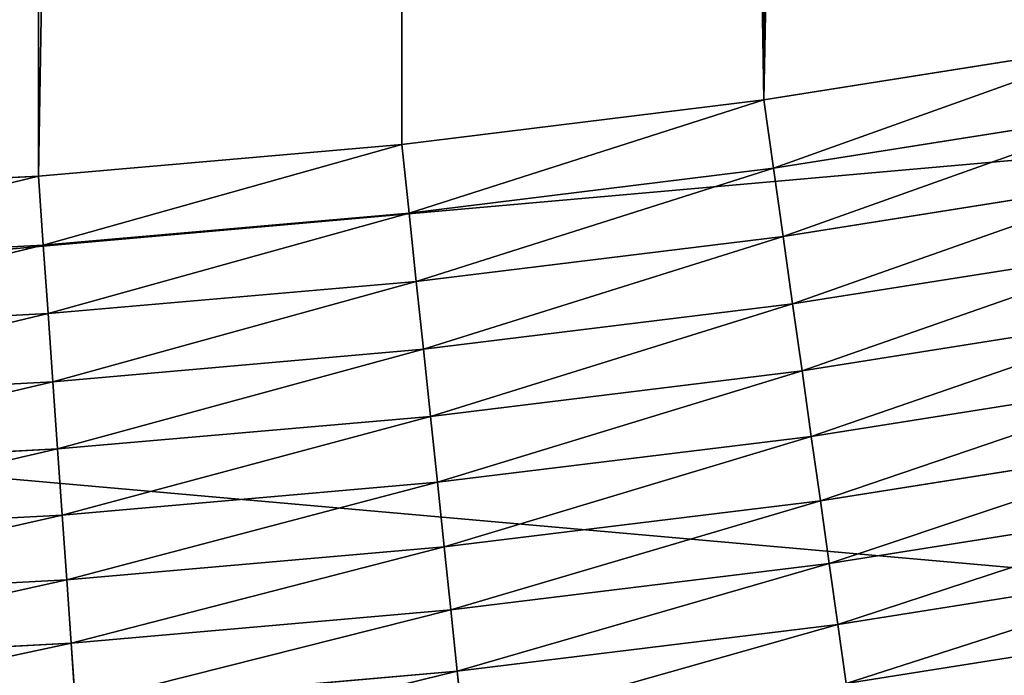
# Model space of a CAD drawing. Units: millimetres. Extents: x 0 to 69, y -54 to 54.
# Drawn here: x 49 to 51, y -20 to -19 of the extents above; entities that cross this region are included whole.
import ezdxf

# ---------------------------------------------------------------- set-up
doc = ezdxf.new("R2010")
doc.units = ezdxf.units.MM
doc.layers.get('0').update_dxf_attribs({"true_color": 0x000000})

# ---------------------------------------------------------------- blocks, each defined once
blk = doc.blocks.new('Group_13')
for p, q in [((236.443, 21.849, 340), (242.993, 22.887, 340)), ((236.443, 21.849), (242.993, 22.887)), ((229.86, 21.041, 340), (236.443, 21.849, 340)), ((229.86, 21.041), (236.443, 21.849)), ((236.618, 20.605, 339.961), (236.443, 21.849, 340)), ((236.443, 21.849), (236.618, 20.605, 0.039)), ((236.618, 20.605, 339.961), (243.211, 21.65, 339.961)), ((236.618, 20.605, 0.039), (243.211, 21.65, 0.039)), ((223.254, 20.463, 340), (229.86, 21.041, 340)), ((223.254, 20.463), (229.86, 21.041)), ((229.992, 19.792, 339.961), (229.86, 21.041, 340)), ((229.86, 21.041), (229.992, 19.792, 0.039)), ((229.992, 19.792, 339.961), (236.618, 20.605, 339.961)), ((229.992, 19.792, 0.039), (236.618, 20.605, 0.039)), ((236.792, 19.367, 339.842), (236.618, 20.605, 339.961)), ((236.618, 20.605, 0.039), (236.792, 19.367, 0.158)), ((216.631, 20.116, 340), (223.254, 20.463, 340)), ((216.631, 20.116), (223.254, 20.463)), ((223.341, 19.21, 339.961), (223.254, 20.463, 340)), ((223.254, 20.463), (223.341, 19.21, 0.039)), ((236.792, 19.367, 339.842), (243.428, 20.418, 339.842)), ((236.792, 19.367, 0.158), (243.428, 20.418, 0.158)), ((223.341, 19.21, 339.961), (229.992, 19.792, 339.961)), ((223.341, 19.21, 0.039), (229.992, 19.792, 0.039)), ((230.122, 18.548, 339.842), (229.992, 19.792, 339.961)), ((229.992, 19.792, 0.039), (230.122, 18.548, 0.158)), ((230.122, 18.548, 339.842), (236.792, 19.367, 339.842)), ((230.122, 18.548, 0.158), (236.792, 19.367, 0.158)), ((236.964, 18.138, 339.646), (236.792, 19.367, 339.842)), ((236.792, 19.367, 0.158), (236.964, 18.138, 0.354)), ((216.675, 18.861, 339.961), (223.341, 19.21, 339.961)), ((216.675, 18.861, 0.039), (223.341, 19.21, 0.039)), ((223.429, 17.962, 339.842), (223.341, 19.21, 339.961)), ((223.341, 19.21, 0.039), (223.429, 17.962, 0.158)), ((236.964, 18.138, 339.646), (243.644, 19.196, 339.646)), ((236.964, 18.138, 0.354), (243.644, 19.196, 0.354)), ((223.429, 17.962, 339.842), (230.122, 18.548, 339.842)), ((223.429, 17.962, 0.158), (230.122, 18.548, 0.158)), ((230.252, 17.314, 339.646), (230.122, 18.548, 339.842)), ((230.122, 18.548, 0.158), (230.252, 17.314, 0.354)), ((230.252, 17.314, 339.646), (236.964, 18.138, 339.646)), ((230.252, 17.314, 0.354), (236.964, 18.138, 0.354)), ((237.135, 16.924, 339.372), (236.964, 18.138, 339.646)), ((236.964, 18.138, 0.354), (237.135, 16.924, 0.628)), ((216.718, 17.611, 339.842), (223.429, 17.962, 339.842)), ((216.718, 17.611, 0.158), (223.429, 17.962, 0.158)), ((223.515, 16.724, 339.646), (223.429, 17.962, 339.842)), ((223.429, 17.962, 0.158), (223.515, 16.724, 0.354)), ((237.135, 16.924, 339.372), (243.857, 17.988, 339.372)), ((237.135, 16.924, 0.628), (243.857, 17.988, 0.628)), ((223.515, 16.724, 339.646), (230.252, 17.314, 339.646)), ((223.515, 16.724, 0.354), (230.252, 17.314, 0.354)), ((230.38, 16.094, 339.372), (230.252, 17.314, 339.646)), ((230.252, 17.314, 0.354), (230.38, 16.094, 0.628)), ((230.38, 16.094, 339.372), (237.135, 16.924, 339.372)), ((230.38, 16.094, 0.628), (237.135, 16.924, 0.628)), ((237.303, 15.729, 339.021), (237.135, 16.924, 339.372)), ((237.135, 16.924, 0.628), (237.303, 15.729, 0.979)), ((216.762, 16.37, 339.646), (223.515, 16.724, 339.646)), ((216.762, 16.37, 0.354), (223.515, 16.724, 0.354)), ((223.601, 15.501, 339.372), (223.515, 16.724, 339.646)), ((223.515, 16.724, 0.354), (223.601, 15.501, 0.628)), ((237.303, 15.729, 339.021), (244.066, 16.8, 339.021)), ((237.303, 15.729, 0.979), (244.066, 16.8, 0.979)), ((223.601, 15.501, 339.372), (230.38, 16.094, 339.372)), ((223.601, 15.501, 0.628), (230.38, 16.094, 0.628)), ((230.506, 14.894, 339.021), (230.38, 16.094, 339.372)), ((230.38, 16.094, 0.628), (230.506, 14.894, 0.979)), ((230.506, 14.894, 339.021), (237.303, 15.729, 339.021)), ((230.506, 14.894, 0.979), (237.303, 15.729, 0.979)), ((237.468, 14.558, 338.596), (237.303, 15.729, 339.021)), ((237.303, 15.729, 0.979), (237.468, 14.558, 1.404)), ((237.468, 14.558, 338.596), (244.272, 15.636, 338.596)), ((237.468, 14.558, 1.404), (244.272, 15.636, 1.404)), ((216.804, 15.145, 339.372), (223.601, 15.501, 339.372)), ((216.804, 15.145, 0.628), (223.601, 15.501, 0.628)), ((223.685, 14.298, 339.021), (223.601, 15.501, 339.372)), ((223.601, 15.501, 0.628), (223.685, 14.298, 0.979)), ((223.685, 14.298, 339.021), (230.506, 14.894, 339.021)), ((223.685, 14.298, 0.979), (230.506, 14.894, 0.979)), ((230.63, 13.719, 338.596), (230.506, 14.894, 339.021)), ((230.506, 14.894, 0.979), (230.63, 13.719, 1.404)), ((230.63, 13.719, 338.596), (237.468, 14.558, 338.596)), ((230.63, 13.719, 1.404), (237.468, 14.558, 1.404)), ((237.628, 13.416, 338.097), (237.468, 14.558, 338.596)), ((237.468, 14.558, 1.404), (237.628, 13.416, 1.903)), ((237.628, 13.416, 338.097), (244.472, 14.5, 338.097)), ((237.628, 13.416, 1.903), (244.472, 14.5, 1.903)), ((216.847, 13.939, 339.021), (223.685, 14.298, 339.021)), ((216.847, 13.939, 0.979), (223.685, 14.298, 0.979)), ((223.767, 13.118, 338.596), (223.685, 14.298, 339.021)), ((223.685, 14.298, 0.979), (223.767, 13.118, 1.404)), ((223.767, 13.118, 338.596), (230.63, 13.719, 338.596)), ((223.767, 13.118, 1.404), (230.63, 13.719, 1.404)), ((230.751, 12.572, 338.097), (230.63, 13.719, 338.596)), ((230.63, 13.719, 1.404), (230.751, 12.572, 1.903)), ((230.751, 12.572, 338.097), (237.628, 13.416, 338.097)), ((230.751, 12.572, 1.903), (237.628, 13.416, 1.903)), ((237.784, 12.308, 337.526), (237.628, 13.416, 338.097)), ((237.628, 13.416, 1.903), (237.784, 12.308, 2.474)), ((237.784, 12.308, 337.526), (244.666, 13.398, 337.526)), ((237.784, 12.308, 2.474), (244.666, 13.398, 2.474)), ((216.888, 12.758, 338.596), (223.767, 13.118, 338.596)), ((216.888, 12.758, 1.404), (223.767, 13.118, 1.404)), ((223.848, 11.968, 338.097), (223.767, 13.118, 338.596)), ((223.767, 13.118, 1.404), (223.848, 11.968, 1.903)), ((223.848, 11.968, 338.097), (230.751, 12.572, 338.097)), ((223.848, 11.968, 1.903), (230.751, 12.572, 1.903)), ((230.868, 11.459, 337.526), (230.751, 12.572, 338.097)), ((230.751, 12.572, 1.903), (230.868, 11.459, 2.474)), ((230.868, 11.459, 337.526), (237.784, 12.308, 337.526)), ((230.868, 11.459, 2.474), (237.784, 12.308, 2.474)), ((237.934, 11.237, 336.887), (237.784, 12.308, 337.526)), ((237.784, 12.308, 2.474), (237.934, 11.237, 3.113)), ((237.934, 11.237, 336.887), (244.854, 12.333, 336.887)), ((237.934, 11.237, 3.113), (244.854, 12.333, 3.113)), ((216.928, 11.605, 338.097), (223.848, 11.968, 338.097)), ((216.928, 11.605, 1.903), (223.848, 11.968, 1.903)), ((223.926, 10.851, 337.526), (223.848, 11.968, 338.097)), ((223.848, 11.968, 1.903), (223.926, 10.851, 2.474)), ((223.926, 10.851, 337.526), (230.868, 11.459, 337.526)), ((223.926, 10.851, 2.474), (230.868, 11.459, 2.474)), ((230.981, 10.383, 336.887), (230.868, 11.459, 337.526)), ((230.868, 11.459, 2.474), (230.981, 10.383, 3.113))]:
    blk.add_line(p, q)
mesh = blk.add_polyface()
corners = [(20.116, 203.369, 340), (20.116, 216.631, 340), (20, 210, 340), (20.463, 196.746, 340), (20.463, 223.254, 340), (21.041, 190.14, 340), (21.041, 229.86, 340), (21.849, 183.557, 340), (21.849, 236.443, 340), (22.887, 177.007, 340), (22.887, 242.993, 340), (24.152, 170.497, 340), (24.152, 249.503, 340), (25.644, 164.035, 340), (25.644, 255.965, 340), (27.36, 157.629, 340), (27.36, 262.371, 340), (29.299, 151.287, 340), (29.299, 268.713, 340), (31.458, 145.016, 340), (31.458, 274.984, 340), (33.835, 138.825, 340), (33.835, 281.175, 340), (36.426, 132.72, 340), (36.426, 287.28, 340), (39.229, 126.709, 340), (39.229, 293.291, 340), (42.24, 120.8, 340), (42.24, 299.2, 340), (45.455, 115, 340), (45.455, 305, 340), (48.871, 310.685, 340), (48.871, 109.315, 340), (52.483, 316.247, 340), (52.483, 103.753, 340), (56.287, 321.679, 340), (56.287, 98.321, 340), (60.278, 326.976, 340), (60.278, 93.024, 340), (64.452, 332.13, 340), (64.452, 87.87, 340), (68.802, 337.135, 340), (68.802, 82.865, 340), (73.325, 341.985, 340), (73.325, 78.015, 340), (78.015, 346.675, 340), (78.015, 73.325, 340), (82.865, 351.198, 340), (82.865, 68.802, 340), (87.87, 355.548, 340), (87.87, 64.452, 340), (93.024, 359.722, 340), (93.024, 60.278, 340), (98.321, 363.713, 340), (98.321, 56.287, 340), (103.753, 52.483, 340), (103.753, 367.517, 340), (109.315, 371.129, 340), (109.315, 48.871, 340), (115, 374.545, 340), (115, 45.455, 340), (120.8, 377.76, 340), (120.8, 42.24, 340), (126.709, 380.771, 340), (126.709, 39.229, 340), (132.72, 36.426, 340), (132.72, 383.574, 340), (138.825, 33.835, 340), (138.825, 386.165, 340), (145.016, 31.458, 340), (145.016, 388.542, 340), (151.287, 390.701, 340), (151.287, 29.299, 340), (157.629, 27.36, 340), (157.629, 392.64, 340), (164.035, 394.356, 340), (164.035, 25.644, 340), (170.497, 395.848, 340), (170.497, 24.152, 340), (177.007, 397.113, 340), (177.007, 22.887, 340), (183.557, 398.151, 340), (183.557, 21.849, 340), (190.14, 21.041, 340), (190.14, 398.959, 340), (196.746, 399.537, 340), (196.746, 20.463, 340), (203.369, 20.116, 340), (203.369, 399.884, 340), (210, 20, 340), (210, 400, 340), (216.631, 20.116, 340), (216.631, 399.884, 340), (223.254, 399.537, 340), (223.254, 20.463, 340), (229.86, 398.959, 340), (229.86, 21.041, 340), (236.443, 21.849, 340), (236.443, 398.151, 340), (242.993, 22.887, 340), (242.993, 397.113, 340), (249.503, 395.848, 340), (249.503, 24.152, 340), (255.965, 25.644, 340), (255.965, 394.356, 340), (262.371, 27.36, 340), (262.371, 392.64, 340), (268.713, 29.299, 340), (268.713, 390.701, 340), (274.984, 31.458, 340), (274.984, 388.542, 340), (281.175, 386.165, 340), (281.175, 33.835, 340), (287.28, 36.426, 340), (287.28, 383.574, 340), (293.291, 39.229, 340), (293.291, 380.771, 340), (299.2, 42.24, 340), (299.2, 377.76, 340), (305, 45.455, 340), (305, 374.545, 340), (310.685, 371.129, 340), (310.685, 48.871, 340), (316.247, 52.483, 340), (316.247, 367.517, 340), (321.679, 56.287, 340), (321.679, 363.713, 340), (326.976, 60.278, 340), (326.976, 359.722, 340), (332.13, 64.452, 340), (332.13, 355.548, 340), (337.135, 68.802, 340), (337.135, 351.198, 340), (341.985, 73.325, 340), (341.985, 346.675, 340), (346.675, 78.015, 340), (346.675, 341.985, 340), (351.198, 82.865, 340), (351.198, 337.135, 340), (355.548, 87.87, 340), (355.548, 332.13, 340), (359.722, 93.024, 340), (359.722, 326.976, 340), (363.713, 98.321, 340), (363.713, 321.679, 340), (367.517, 103.753, 340), (367.517, 316.247, 340), (371.129, 109.315, 340), (371.129, 310.685, 340), (374.545, 115, 340), (374.545, 305, 340), (377.76, 120.8, 340), (377.76, 299.2, 340), (380.771, 126.709, 340), (380.771, 293.291, 340), (383.574, 132.72, 340), (383.574, 287.28, 340), (386.165, 138.825, 340), (386.165, 281.175, 340), (388.542, 145.016, 340), (388.542, 274.984, 340), (390.701, 151.287, 340), (390.701, 268.713, 340), (392.64, 157.629, 340), (392.64, 262.371, 340), (394.356, 164.035, 340), (394.356, 255.965, 340), (395.848, 170.497, 340), (395.848, 249.503, 340), (397.113, 177.007, 340), (397.113, 242.993, 340), (398.151, 183.557, 340), (398.151, 236.443, 340), (398.959, 190.14, 340), (398.959, 229.86, 340), (399.537, 196.746, 340), (399.537, 223.254, 340), (399.884, 203.369, 340), (399.884, 216.631, 340), (400, 210, 340)]
mesh.append_faces([[corners[k] for k in face] for face in [(0, 1, 2), (178, 177, 179)]], dxfattribs={"vtx0": -1})
mesh.append_faces([[corners[k] for k in face] for face in [(1, 3, 4), (4, 5, 6), (6, 7, 8), (8, 9, 10), (10, 11, 12), (12, 13, 14), (14, 15, 16), (16, 17, 18), (18, 19, 20), (20, 21, 22), (22, 23, 24), (24, 25, 26), (26, 27, 28), (28, 29, 30), (30, 29, 31), (31, 32, 33), (33, 34, 35), (35, 36, 37), (37, 38, 39), (39, 40, 41), (41, 42, 43), (43, 44, 45), (45, 46, 47), (47, 48, 49), (49, 50, 51), (51, 52, 53), (53, 55, 56), (56, 55, 57), (57, 58, 59), (59, 60, 61), (61, 62, 63), (63, 65, 66), (66, 67, 68), (68, 69, 70), (70, 69, 71), (71, 73, 74), (74, 73, 75), (75, 76, 77), (77, 78, 79), (79, 80, 81), (81, 83, 84), (84, 83, 85), (85, 87, 88), (88, 89, 90), (90, 91, 92), (92, 91, 93), (93, 94, 95), (95, 97, 98), (98, 99, 100), (100, 99, 101), (101, 103, 104), (104, 105, 106), (106, 107, 108), (108, 109, 110), (110, 109, 111), (111, 113, 114), (114, 115, 116), (116, 117, 118), (118, 119, 120), (120, 119, 121), (121, 123, 124), (124, 125, 126), (126, 127, 128), (128, 129, 130), (130, 131, 132), (132, 133, 134), (134, 135, 136), (136, 137, 138), (138, 139, 140), (140, 141, 142), (142, 143, 144), (144, 145, 146), (146, 147, 148), (148, 149, 150), (150, 151, 152), (152, 153, 154), (154, 155, 156), (156, 157, 158), (158, 159, 160), (160, 161, 162), (162, 163, 164), (164, 165, 166), (166, 167, 168), (168, 169, 170), (170, 171, 172), (172, 173, 174), (174, 175, 176), (176, 177, 178)]], dxfattribs={"vtx0": -1, "vtx1": -1})
mesh.append_faces([[corners[k] for k in face] for face in [(1, 0, 3), (4, 3, 5), (6, 5, 7), (8, 7, 9), (10, 9, 11), (12, 11, 13), (14, 13, 15), (16, 15, 17), (18, 17, 19), (20, 19, 21), (22, 21, 23), (24, 23, 25), (26, 25, 27), (28, 27, 29), (31, 29, 32), (33, 32, 34), (35, 34, 36), (37, 36, 38), (39, 38, 40), (41, 40, 42), (43, 42, 44), (45, 44, 46), (47, 46, 48), (49, 48, 50), (51, 50, 52), (53, 52, 54), (53, 54, 55), (57, 55, 58), (59, 58, 60), (61, 60, 62), (63, 62, 64), (63, 64, 65), (66, 65, 67), (68, 67, 69), (71, 69, 72), (71, 72, 73), (75, 73, 76), (77, 76, 78), (79, 78, 80), (81, 80, 82), (81, 82, 83), (85, 83, 86), (85, 86, 87), (88, 87, 89), (90, 89, 91), (93, 91, 94), (95, 94, 96), (95, 96, 97), (98, 97, 99), (101, 99, 102), (101, 102, 103), (104, 103, 105), (106, 105, 107), (108, 107, 109), (111, 109, 112), (111, 112, 113), (114, 113, 115), (116, 115, 117), (118, 117, 119), (121, 119, 122), (121, 122, 123), (124, 123, 125), (126, 125, 127), (128, 127, 129), (130, 129, 131), (132, 131, 133), (134, 133, 135), (136, 135, 137), (138, 137, 139), (140, 139, 141), (142, 141, 143), (144, 143, 145), (146, 145, 147), (148, 147, 149), (150, 149, 151), (152, 151, 153), (154, 153, 155), (156, 155, 157), (158, 157, 159), (160, 159, 161), (162, 161, 163), (164, 163, 165), (166, 165, 167), (168, 167, 169), (170, 169, 171), (172, 171, 173), (174, 173, 175), (176, 175, 177)]], dxfattribs={"vtx0": -1, "vtx2": -1})
mesh = blk.add_polyface()
corners = [(20.116, 216.631), (20.116, 203.369), (20, 210), (20.463, 223.254), (20.463, 196.746), (21.041, 229.86), (21.041, 190.14), (21.849, 236.443), (21.849, 183.557), (22.887, 242.993), (22.887, 177.007), (24.152, 170.497), (24.152, 249.503), (25.644, 164.035), (25.644, 255.965), (27.36, 157.629), (27.36, 262.371), (29.299, 151.287), (29.299, 268.713), (31.458, 145.016), (31.458, 274.984), (33.835, 138.825), (33.835, 281.175), (36.426, 132.72), (36.426, 287.28), (39.229, 126.709), (39.229, 293.291), (42.24, 120.8), (42.24, 299.2), (45.455, 115), (45.455, 305), (48.871, 310.685), (48.871, 109.315), (52.483, 316.247), (52.483, 103.753), (56.287, 98.321), (56.287, 321.679), (60.278, 326.976), (60.278, 93.024), (64.452, 332.13), (64.452, 87.87), (68.802, 82.865), (68.802, 337.135), (73.325, 341.985), (73.325, 78.015), (78.015, 73.325), (78.015, 346.675), (82.865, 351.198), (82.865, 68.802), (87.87, 355.548), (87.87, 64.452), (93.024, 359.722), (93.024, 60.278), (98.321, 363.713), (98.321, 56.287), (103.753, 367.517), (103.753, 52.483), (109.315, 371.129), (109.315, 48.871), (115, 374.545), (115, 45.455), (120.8, 377.76), (120.8, 42.24), (126.709, 39.229), (126.709, 380.771), (132.72, 36.426), (132.72, 383.574), (138.825, 33.835), (138.825, 386.165), (145.016, 31.458), (145.016, 388.542), (151.287, 390.701), (151.287, 29.299), (157.629, 27.36), (157.629, 392.64), (164.035, 394.356), (164.035, 25.644), (170.497, 395.848), (170.497, 24.152), (177.007, 397.113), (177.007, 22.887), (183.557, 398.151), (183.557, 21.849), (190.14, 398.959), (190.14, 21.041), (196.746, 399.537), (196.746, 20.463), (203.369, 399.884), (203.369, 20.116), (210, 20), (210, 400), (216.631, 399.884), (216.631, 20.116), (223.254, 399.537), (223.254, 20.463), (229.86, 398.959), (229.86, 21.041), (236.443, 21.849), (236.443, 398.151), (242.993, 397.113), (242.993, 22.887), (249.503, 395.848), (249.503, 24.152), (255.965, 25.644), (255.965, 394.356), (262.371, 27.36), (262.371, 392.64), (268.713, 390.701), (268.713, 29.299), (274.984, 388.542), (274.984, 31.458), (281.175, 386.165), (281.175, 33.835), (287.28, 36.426), (287.28, 383.574), (293.291, 39.229), (293.291, 380.771), (299.2, 42.24), (299.2, 377.76), (305, 45.455), (305, 374.545), (310.685, 371.129), (310.685, 48.871), (316.247, 52.483), (316.247, 367.517), (321.679, 56.287), (321.679, 363.713), (326.976, 60.278), (326.976, 359.722), (332.13, 64.452), (332.13, 355.548), (337.135, 68.802), (337.135, 351.198), (341.985, 73.325), (341.985, 346.675), (346.675, 341.985), (346.675, 78.015), (351.198, 82.865), (351.198, 337.135), (355.548, 87.87), (355.548, 332.13), (359.722, 93.024), (359.722, 326.976), (363.713, 98.321), (363.713, 321.679), (367.517, 103.753), (367.517, 316.247), (371.129, 109.315), (371.129, 310.685), (374.545, 115), (374.545, 305), (377.76, 120.8), (377.76, 299.2), (380.771, 126.709), (380.771, 293.291), (383.574, 132.72), (383.574, 287.28), (386.165, 138.825), (386.165, 281.175), (388.542, 145.016), (388.542, 274.984), (390.701, 151.287), (390.701, 268.713), (392.64, 157.629), (392.64, 262.371), (394.356, 164.035), (394.356, 255.965), (395.848, 170.497), (395.848, 249.503), (397.113, 177.007), (397.113, 242.993), (398.151, 183.557), (398.151, 236.443), (398.959, 190.14), (398.959, 229.86), (399.537, 196.746), (399.537, 223.254), (399.884, 203.369), (399.884, 216.631), (400, 210)]
mesh.append_faces([[corners[k] for k in face] for face in [(0, 1, 2), (177, 178, 179)]], dxfattribs={"vtx0": -1})
mesh.append_faces([[corners[k] for k in face] for face in [(1, 3, 4), (4, 5, 6), (6, 7, 8), (8, 9, 10), (10, 9, 11), (11, 12, 13), (13, 14, 15), (15, 16, 17), (17, 18, 19), (19, 20, 21), (21, 22, 23), (23, 24, 25), (25, 26, 27), (27, 28, 29), (29, 31, 32), (32, 33, 34), (34, 33, 35), (35, 37, 38), (38, 39, 40), (40, 39, 41), (41, 43, 44), (44, 43, 45), (45, 47, 48), (48, 49, 50), (50, 51, 52), (52, 53, 54), (54, 55, 56), (56, 57, 58), (58, 59, 60), (60, 61, 62), (62, 61, 63), (63, 64, 65), (65, 66, 67), (67, 68, 69), (69, 71, 72), (72, 71, 73), (73, 75, 76), (76, 77, 78), (78, 79, 80), (80, 81, 82), (82, 83, 84), (84, 85, 86), (86, 87, 88), (88, 87, 89), (89, 91, 92), (92, 93, 94), (94, 95, 96), (96, 95, 97), (97, 99, 100), (100, 101, 102), (102, 101, 103), (103, 104, 105), (105, 107, 108), (108, 109, 110), (110, 111, 112), (112, 111, 113), (113, 114, 115), (115, 116, 117), (117, 118, 119), (119, 121, 122), (122, 121, 123), (123, 124, 125), (125, 126, 127), (127, 128, 129), (129, 130, 131), (131, 132, 133), (133, 135, 136), (136, 135, 137), (137, 138, 139), (139, 140, 141), (141, 142, 143), (143, 144, 145), (145, 146, 147), (147, 148, 149), (149, 150, 151), (151, 152, 153), (153, 154, 155), (155, 156, 157), (157, 158, 159), (159, 160, 161), (161, 162, 163), (163, 164, 165), (165, 166, 167), (167, 168, 169), (169, 170, 171), (171, 172, 173), (173, 174, 175), (175, 176, 177)]], dxfattribs={"vtx0": -1, "vtx1": -1})
mesh.append_faces([[corners[k] for k in face] for face in [(1, 0, 3), (4, 3, 5), (6, 5, 7), (8, 7, 9), (11, 9, 12), (13, 12, 14), (15, 14, 16), (17, 16, 18), (19, 18, 20), (21, 20, 22), (23, 22, 24), (25, 24, 26), (27, 26, 28), (29, 28, 30), (29, 30, 31), (32, 31, 33), (35, 33, 36), (35, 36, 37), (38, 37, 39), (41, 39, 42), (41, 42, 43), (45, 43, 46), (45, 46, 47), (48, 47, 49), (50, 49, 51), (52, 51, 53), (54, 53, 55), (56, 55, 57), (58, 57, 59), (60, 59, 61), (63, 61, 64), (65, 64, 66), (67, 66, 68), (69, 68, 70), (69, 70, 71), (73, 71, 74), (73, 74, 75), (76, 75, 77), (78, 77, 79), (80, 79, 81), (82, 81, 83), (84, 83, 85), (86, 85, 87), (89, 87, 90), (89, 90, 91), (92, 91, 93), (94, 93, 95), (97, 95, 98), (97, 98, 99), (100, 99, 101), (103, 101, 104), (105, 104, 106), (105, 106, 107), (108, 107, 109), (110, 109, 111), (113, 111, 114), (115, 114, 116), (117, 116, 118), (119, 118, 120), (119, 120, 121), (123, 121, 124), (125, 124, 126), (127, 126, 128), (129, 128, 130), (131, 130, 132), (133, 132, 134), (133, 134, 135), (137, 135, 138), (139, 138, 140), (141, 140, 142), (143, 142, 144), (145, 144, 146), (147, 146, 148), (149, 148, 150), (151, 150, 152), (153, 152, 154), (155, 154, 156), (157, 156, 158), (159, 158, 160), (161, 160, 162), (163, 162, 164), (165, 164, 166), (167, 166, 168), (169, 168, 170), (171, 170, 172), (173, 172, 174), (175, 174, 176), (177, 176, 178)]], dxfattribs={"vtx0": -1, "vtx2": -1})
mesh = blk.add_polyface()
corners = [(236.618, 20.605, 339.961), (242.993, 22.887, 340), (236.443, 21.849, 340), (243.211, 21.65, 339.961)]
mesh.append_faces([[corners[k] for k in face] for face in [(0, 1, 2), (1, 0, 3)]], dxfattribs={"vtx0": -1})
mesh = blk.add_polyface()
corners = [(242.993, 22.887), (236.618, 20.605, 0.039), (236.443, 21.849), (243.211, 21.65, 0.039)]
mesh.append_faces([[corners[k] for k in face] for face in [(0, 1, 2), (1, 0, 3)]], dxfattribs={"vtx0": -1})
mesh = blk.add_polyface()
corners = [(229.992, 19.792, 339.961), (236.443, 21.849, 340), (229.86, 21.041, 340), (236.618, 20.605, 339.961)]
mesh.append_faces([[corners[k] for k in face] for face in [(0, 1, 2), (1, 0, 3)]], dxfattribs={"vtx0": -1})
mesh = blk.add_polyface()
corners = [(236.443, 21.849), (229.992, 19.792, 0.039), (229.86, 21.041), (236.618, 20.605, 0.039)]
mesh.append_faces([[corners[k] for k in face] for face in [(0, 1, 2), (1, 0, 3)]], dxfattribs={"vtx0": -1})
mesh = blk.add_polyface()
corners = [(236.792, 19.367, 339.842), (243.211, 21.65, 339.961), (236.618, 20.605, 339.961), (243.428, 20.418, 339.842)]
mesh.append_faces([[corners[k] for k in face] for face in [(0, 1, 2), (1, 0, 3)]], dxfattribs={"vtx0": -1})
mesh = blk.add_polyface()
corners = [(243.211, 21.65, 0.039), (236.792, 19.367, 0.158), (236.618, 20.605, 0.039), (243.428, 20.418, 0.158)]
mesh.append_faces([[corners[k] for k in face] for face in [(0, 1, 2), (1, 0, 3)]], dxfattribs={"vtx0": -1})
mesh = blk.add_polyface()
corners = [(223.341, 19.21, 339.961), (229.86, 21.041, 340), (223.254, 20.463, 340), (229.992, 19.792, 339.961)]
mesh.append_faces([[corners[k] for k in face] for face in [(0, 1, 2), (1, 0, 3)]], dxfattribs={"vtx0": -1})
mesh = blk.add_polyface()
corners = [(229.86, 21.041), (223.341, 19.21, 0.039), (223.254, 20.463), (229.992, 19.792, 0.039)]
mesh.append_faces([[corners[k] for k in face] for face in [(0, 1, 2), (1, 0, 3)]], dxfattribs={"vtx0": -1})
mesh = blk.add_polyface()
corners = [(230.122, 18.548, 339.842), (236.618, 20.605, 339.961), (229.992, 19.792, 339.961), (236.792, 19.367, 339.842)]
mesh.append_faces([[corners[k] for k in face] for face in [(0, 1, 2), (1, 0, 3)]], dxfattribs={"vtx0": -1})
mesh = blk.add_polyface()
corners = [(236.618, 20.605, 0.039), (230.122, 18.548, 0.158), (229.992, 19.792, 0.039), (236.792, 19.367, 0.158)]
mesh.append_faces([[corners[k] for k in face] for face in [(0, 1, 2), (1, 0, 3)]], dxfattribs={"vtx0": -1})
mesh = blk.add_polyface()
corners = [(216.675, 18.861, 339.961), (223.254, 20.463, 340), (216.631, 20.116, 340), (223.341, 19.21, 339.961)]
mesh.append_faces([[corners[k] for k in face] for face in [(0, 1, 2), (1, 0, 3)]], dxfattribs={"vtx0": -1})
mesh = blk.add_polyface()
corners = [(223.254, 20.463), (216.675, 18.861, 0.039), (216.631, 20.116), (223.341, 19.21, 0.039)]
mesh.append_faces([[corners[k] for k in face] for face in [(0, 1, 2), (1, 0, 3)]], dxfattribs={"vtx0": -1})
mesh = blk.add_polyface()
corners = [(236.964, 18.138, 339.646), (243.428, 20.418, 339.842), (236.792, 19.367, 339.842), (243.644, 19.196, 339.646)]
mesh.append_faces([[corners[k] for k in face] for face in [(0, 1, 2), (1, 0, 3)]], dxfattribs={"vtx0": -1})
mesh = blk.add_polyface()
corners = [(243.428, 20.418, 0.158), (236.964, 18.138, 0.354), (236.792, 19.367, 0.158), (243.644, 19.196, 0.354)]
mesh.append_faces([[corners[k] for k in face] for face in [(0, 1, 2), (1, 0, 3)]], dxfattribs={"vtx0": -1})
mesh = blk.add_polyface()
corners = [(223.429, 17.962, 339.842), (229.992, 19.792, 339.961), (223.341, 19.21, 339.961), (230.122, 18.548, 339.842)]
mesh.append_faces([[corners[k] for k in face] for face in [(0, 1, 2), (1, 0, 3)]], dxfattribs={"vtx0": -1})
mesh = blk.add_polyface()
corners = [(229.992, 19.792, 0.039), (223.429, 17.962, 0.158), (223.341, 19.21, 0.039), (230.122, 18.548, 0.158)]
mesh.append_faces([[corners[k] for k in face] for face in [(0, 1, 2), (1, 0, 3)]], dxfattribs={"vtx0": -1})
mesh = blk.add_polyface()
corners = [(230.252, 17.314, 339.646), (236.792, 19.367, 339.842), (230.122, 18.548, 339.842), (236.964, 18.138, 339.646)]
mesh.append_faces([[corners[k] for k in face] for face in [(0, 1, 2), (1, 0, 3)]], dxfattribs={"vtx0": -1})
mesh = blk.add_polyface()
corners = [(236.792, 19.367, 0.158), (230.252, 17.314, 0.354), (230.122, 18.548, 0.158), (236.964, 18.138, 0.354)]
mesh.append_faces([[corners[k] for k in face] for face in [(0, 1, 2), (1, 0, 3)]], dxfattribs={"vtx0": -1})
mesh = blk.add_polyface()
corners = [(216.718, 17.611, 339.842), (223.341, 19.21, 339.961), (216.675, 18.861, 339.961), (223.429, 17.962, 339.842)]
mesh.append_faces([[corners[k] for k in face] for face in [(0, 1, 2), (1, 0, 3)]], dxfattribs={"vtx0": -1})
mesh = blk.add_polyface()
corners = [(223.341, 19.21, 0.039), (216.718, 17.611, 0.158), (216.675, 18.861, 0.039), (223.429, 17.962, 0.158)]
mesh.append_faces([[corners[k] for k in face] for face in [(0, 1, 2), (1, 0, 3)]], dxfattribs={"vtx0": -1})
mesh = blk.add_polyface()
corners = [(237.135, 16.924, 339.372), (243.644, 19.196, 339.646), (236.964, 18.138, 339.646), (243.857, 17.988, 339.372)]
mesh.append_faces([[corners[k] for k in face] for face in [(0, 1, 2), (1, 0, 3)]], dxfattribs={"vtx0": -1})
mesh = blk.add_polyface()
corners = [(243.644, 19.196, 0.354), (237.135, 16.924, 0.628), (236.964, 18.138, 0.354), (243.857, 17.988, 0.628)]
mesh.append_faces([[corners[k] for k in face] for face in [(0, 1, 2), (1, 0, 3)]], dxfattribs={"vtx0": -1})
mesh = blk.add_polyface()
corners = [(223.515, 16.724, 339.646), (230.122, 18.548, 339.842), (223.429, 17.962, 339.842), (230.252, 17.314, 339.646)]
mesh.append_faces([[corners[k] for k in face] for face in [(0, 1, 2), (1, 0, 3)]], dxfattribs={"vtx0": -1})
mesh = blk.add_polyface()
corners = [(230.122, 18.548, 0.158), (223.515, 16.724, 0.354), (223.429, 17.962, 0.158), (230.252, 17.314, 0.354)]
mesh.append_faces([[corners[k] for k in face] for face in [(0, 1, 2), (1, 0, 3)]], dxfattribs={"vtx0": -1})
mesh = blk.add_polyface()
corners = [(230.38, 16.094, 339.372), (236.964, 18.138, 339.646), (230.252, 17.314, 339.646), (237.135, 16.924, 339.372)]
mesh.append_faces([[corners[k] for k in face] for face in [(0, 1, 2), (1, 0, 3)]], dxfattribs={"vtx0": -1})
mesh = blk.add_polyface()
corners = [(236.964, 18.138, 0.354), (230.38, 16.094, 0.628), (230.252, 17.314, 0.354), (237.135, 16.924, 0.628)]
mesh.append_faces([[corners[k] for k in face] for face in [(0, 1, 2), (1, 0, 3)]], dxfattribs={"vtx0": -1})
mesh = blk.add_polyface()
corners = [(216.762, 16.37, 339.646), (223.429, 17.962, 339.842), (216.718, 17.611, 339.842), (223.515, 16.724, 339.646)]
mesh.append_faces([[corners[k] for k in face] for face in [(0, 1, 2), (1, 0, 3)]], dxfattribs={"vtx0": -1})
mesh = blk.add_polyface()
corners = [(223.429, 17.962, 0.158), (216.762, 16.37, 0.354), (216.718, 17.611, 0.158), (223.515, 16.724, 0.354)]
mesh.append_faces([[corners[k] for k in face] for face in [(0, 1, 2), (1, 0, 3)]], dxfattribs={"vtx0": -1})
mesh = blk.add_polyface()
corners = [(237.303, 15.729, 339.021), (243.857, 17.988, 339.372), (237.135, 16.924, 339.372), (244.066, 16.8, 339.021)]
mesh.append_faces([[corners[k] for k in face] for face in [(0, 1, 2), (1, 0, 3)]], dxfattribs={"vtx0": -1})
mesh = blk.add_polyface()
corners = [(243.857, 17.988, 0.628), (237.303, 15.729, 0.979), (237.135, 16.924, 0.628), (244.066, 16.8, 0.979)]
mesh.append_faces([[corners[k] for k in face] for face in [(0, 1, 2), (1, 0, 3)]], dxfattribs={"vtx0": -1})
mesh = blk.add_polyface()
corners = [(223.601, 15.501, 339.372), (230.252, 17.314, 339.646), (223.515, 16.724, 339.646), (230.38, 16.094, 339.372)]
mesh.append_faces([[corners[k] for k in face] for face in [(0, 1, 2), (1, 0, 3)]], dxfattribs={"vtx0": -1})
mesh = blk.add_polyface()
corners = [(230.252, 17.314, 0.354), (223.601, 15.501, 0.628), (223.515, 16.724, 0.354), (230.38, 16.094, 0.628)]
mesh.append_faces([[corners[k] for k in face] for face in [(0, 1, 2), (1, 0, 3)]], dxfattribs={"vtx0": -1})
mesh = blk.add_polyface()
corners = [(230.506, 14.894, 339.021), (237.135, 16.924, 339.372), (230.38, 16.094, 339.372), (237.303, 15.729, 339.021)]
mesh.append_faces([[corners[k] for k in face] for face in [(0, 1, 2), (1, 0, 3)]], dxfattribs={"vtx0": -1})
mesh = blk.add_polyface()
corners = [(237.135, 16.924, 0.628), (230.506, 14.894, 0.979), (230.38, 16.094, 0.628), (237.303, 15.729, 0.979)]
mesh.append_faces([[corners[k] for k in face] for face in [(0, 1, 2), (1, 0, 3)]], dxfattribs={"vtx0": -1})
mesh = blk.add_polyface()
corners = [(216.804, 15.145, 339.372), (223.515, 16.724, 339.646), (216.762, 16.37, 339.646), (223.601, 15.501, 339.372)]
mesh.append_faces([[corners[k] for k in face] for face in [(0, 1, 2), (1, 0, 3)]], dxfattribs={"vtx0": -1})
mesh = blk.add_polyface()
corners = [(223.515, 16.724, 0.354), (216.804, 15.145, 0.628), (216.762, 16.37, 0.354), (223.601, 15.501, 0.628)]
mesh.append_faces([[corners[k] for k in face] for face in [(0, 1, 2), (1, 0, 3)]], dxfattribs={"vtx0": -1})
mesh = blk.add_polyface()
corners = [(237.468, 14.558, 338.596), (244.066, 16.8, 339.021), (237.303, 15.729, 339.021), (244.272, 15.636, 338.596)]
mesh.append_faces([[corners[k] for k in face] for face in [(0, 1, 2), (1, 0, 3)]], dxfattribs={"vtx0": -1})
mesh = blk.add_polyface()
corners = [(244.066, 16.8, 0.979), (237.468, 14.558, 1.404), (237.303, 15.729, 0.979), (244.272, 15.636, 1.404)]
mesh.append_faces([[corners[k] for k in face] for face in [(0, 1, 2), (1, 0, 3)]], dxfattribs={"vtx0": -1})
mesh = blk.add_polyface()
corners = [(223.685, 14.298, 339.021), (230.38, 16.094, 339.372), (223.601, 15.501, 339.372), (230.506, 14.894, 339.021)]
mesh.append_faces([[corners[k] for k in face] for face in [(0, 1, 2), (1, 0, 3)]], dxfattribs={"vtx0": -1})
mesh = blk.add_polyface()
corners = [(230.38, 16.094, 0.628), (223.685, 14.298, 0.979), (223.601, 15.501, 0.628), (230.506, 14.894, 0.979)]
mesh.append_faces([[corners[k] for k in face] for face in [(0, 1, 2), (1, 0, 3)]], dxfattribs={"vtx0": -1})
mesh = blk.add_polyface()
corners = [(230.63, 13.719, 338.596), (237.303, 15.729, 339.021), (230.506, 14.894, 339.021), (237.468, 14.558, 338.596)]
mesh.append_faces([[corners[k] for k in face] for face in [(0, 1, 2), (1, 0, 3)]], dxfattribs={"vtx0": -1})
mesh = blk.add_polyface()
corners = [(237.303, 15.729, 0.979), (230.63, 13.719, 1.404), (230.506, 14.894, 0.979), (237.468, 14.558, 1.404)]
mesh.append_faces([[corners[k] for k in face] for face in [(0, 1, 2), (1, 0, 3)]], dxfattribs={"vtx0": -1})
mesh = blk.add_polyface()
corners = [(237.628, 13.416, 338.097), (244.272, 15.636, 338.596), (237.468, 14.558, 338.596), (244.472, 14.5, 338.097)]
mesh.append_faces([[corners[k] for k in face] for face in [(0, 1, 2), (1, 0, 3)]], dxfattribs={"vtx0": -1})
mesh = blk.add_polyface()
corners = [(244.272, 15.636, 1.404), (237.628, 13.416, 1.903), (237.468, 14.558, 1.404), (244.472, 14.5, 1.903)]
mesh.append_faces([[corners[k] for k in face] for face in [(0, 1, 2), (1, 0, 3)]], dxfattribs={"vtx0": -1})
mesh = blk.add_polyface()
corners = [(216.847, 13.939, 339.021), (223.601, 15.501, 339.372), (216.804, 15.145, 339.372), (223.685, 14.298, 339.021)]
mesh.append_faces([[corners[k] for k in face] for face in [(0, 1, 2), (1, 0, 3)]], dxfattribs={"vtx0": -1})
mesh = blk.add_polyface()
corners = [(223.601, 15.501, 0.628), (216.847, 13.939, 0.979), (216.804, 15.145, 0.628), (223.685, 14.298, 0.979)]
mesh.append_faces([[corners[k] for k in face] for face in [(0, 1, 2), (1, 0, 3)]], dxfattribs={"vtx0": -1})
mesh = blk.add_polyface()
corners = [(223.767, 13.118, 338.596), (230.506, 14.894, 339.021), (223.685, 14.298, 339.021), (230.63, 13.719, 338.596)]
mesh.append_faces([[corners[k] for k in face] for face in [(0, 1, 2), (1, 0, 3)]], dxfattribs={"vtx0": -1})
mesh = blk.add_polyface()
corners = [(230.506, 14.894, 0.979), (223.767, 13.118, 1.404), (223.685, 14.298, 0.979), (230.63, 13.719, 1.404)]
mesh.append_faces([[corners[k] for k in face] for face in [(0, 1, 2), (1, 0, 3)]], dxfattribs={"vtx0": -1})
mesh = blk.add_polyface()
corners = [(230.751, 12.572, 338.097), (237.468, 14.558, 338.596), (230.63, 13.719, 338.596), (237.628, 13.416, 338.097)]
mesh.append_faces([[corners[k] for k in face] for face in [(0, 1, 2), (1, 0, 3)]], dxfattribs={"vtx0": -1})
mesh = blk.add_polyface()
corners = [(237.468, 14.558, 1.404), (230.751, 12.572, 1.903), (230.63, 13.719, 1.404), (237.628, 13.416, 1.903)]
mesh.append_faces([[corners[k] for k in face] for face in [(0, 1, 2), (1, 0, 3)]], dxfattribs={"vtx0": -1})
mesh = blk.add_polyface()
corners = [(237.784, 12.308, 337.526), (244.472, 14.5, 338.097), (237.628, 13.416, 338.097), (244.666, 13.398, 337.526)]
mesh.append_faces([[corners[k] for k in face] for face in [(0, 1, 2), (1, 0, 3)]], dxfattribs={"vtx0": -1})
mesh = blk.add_polyface()
corners = [(244.472, 14.5, 1.903), (237.784, 12.308, 2.474), (237.628, 13.416, 1.903), (244.666, 13.398, 2.474)]
mesh.append_faces([[corners[k] for k in face] for face in [(0, 1, 2), (1, 0, 3)]], dxfattribs={"vtx0": -1})
mesh = blk.add_polyface()
corners = [(216.888, 12.758, 338.596), (223.685, 14.298, 339.021), (216.847, 13.939, 339.021), (223.767, 13.118, 338.596)]
mesh.append_faces([[corners[k] for k in face] for face in [(0, 1, 2), (1, 0, 3)]], dxfattribs={"vtx0": -1})
mesh = blk.add_polyface()
corners = [(223.685, 14.298, 0.979), (216.888, 12.758, 1.404), (216.847, 13.939, 0.979), (223.767, 13.118, 1.404)]
mesh.append_faces([[corners[k] for k in face] for face in [(0, 1, 2), (1, 0, 3)]], dxfattribs={"vtx0": -1})
mesh = blk.add_polyface()
corners = [(223.848, 11.968, 338.097), (230.63, 13.719, 338.596), (223.767, 13.118, 338.596), (230.751, 12.572, 338.097)]
mesh.append_faces([[corners[k] for k in face] for face in [(0, 1, 2), (1, 0, 3)]], dxfattribs={"vtx0": -1})
mesh = blk.add_polyface()
corners = [(230.63, 13.719, 1.404), (223.848, 11.968, 1.903), (223.767, 13.118, 1.404), (230.751, 12.572, 1.903)]
mesh.append_faces([[corners[k] for k in face] for face in [(0, 1, 2), (1, 0, 3)]], dxfattribs={"vtx0": -1})
mesh = blk.add_polyface()
corners = [(230.868, 11.459, 337.526), (237.628, 13.416, 338.097), (230.751, 12.572, 338.097), (237.784, 12.308, 337.526)]
mesh.append_faces([[corners[k] for k in face] for face in [(0, 1, 2), (1, 0, 3)]], dxfattribs={"vtx0": -1})
mesh = blk.add_polyface()
corners = [(237.628, 13.416, 1.903), (230.868, 11.459, 2.474), (230.751, 12.572, 1.903), (237.784, 12.308, 2.474)]
mesh.append_faces([[corners[k] for k in face] for face in [(0, 1, 2), (1, 0, 3)]], dxfattribs={"vtx0": -1})
mesh = blk.add_polyface()
corners = [(237.934, 11.237, 336.887), (244.666, 13.398, 337.526), (237.784, 12.308, 337.526), (244.854, 12.333, 336.887)]
mesh.append_faces([[corners[k] for k in face] for face in [(0, 1, 2), (1, 0, 3)]], dxfattribs={"vtx0": -1})
mesh = blk.add_polyface()
corners = [(244.666, 13.398, 2.474), (237.934, 11.237, 3.113), (237.784, 12.308, 2.474), (244.854, 12.333, 3.113)]
mesh.append_faces([[corners[k] for k in face] for face in [(0, 1, 2), (1, 0, 3)]], dxfattribs={"vtx0": -1})
mesh = blk.add_polyface()
corners = [(216.928, 11.605, 338.097), (223.767, 13.118, 338.596), (216.888, 12.758, 338.596), (223.848, 11.968, 338.097)]
mesh.append_faces([[corners[k] for k in face] for face in [(0, 1, 2), (1, 0, 3)]], dxfattribs={"vtx0": -1})
mesh = blk.add_polyface()
corners = [(223.767, 13.118, 1.404), (216.928, 11.605, 1.903), (216.888, 12.758, 1.404), (223.848, 11.968, 1.903)]
mesh.append_faces([[corners[k] for k in face] for face in [(0, 1, 2), (1, 0, 3)]], dxfattribs={"vtx0": -1})
mesh = blk.add_polyface()
corners = [(223.926, 10.851, 337.526), (230.751, 12.572, 338.097), (223.848, 11.968, 338.097), (230.868, 11.459, 337.526)]
mesh.append_faces([[corners[k] for k in face] for face in [(0, 1, 2), (1, 0, 3)]], dxfattribs={"vtx0": -1})
mesh = blk.add_polyface()
corners = [(230.751, 12.572, 1.903), (223.926, 10.851, 2.474), (223.848, 11.968, 1.903), (230.868, 11.459, 2.474)]
mesh.append_faces([[corners[k] for k in face] for face in [(0, 1, 2), (1, 0, 3)]], dxfattribs={"vtx0": -1})
mesh = blk.add_polyface()
corners = [(230.981, 10.383, 336.887), (237.784, 12.308, 337.526), (230.868, 11.459, 337.526), (237.934, 11.237, 336.887)]
mesh.append_faces([[corners[k] for k in face] for face in [(0, 1, 2), (1, 0, 3)]], dxfattribs={"vtx0": -1})
mesh = blk.add_polyface()
corners = [(237.784, 12.308, 2.474), (230.981, 10.383, 3.113), (230.868, 11.459, 2.474), (237.934, 11.237, 3.113)]
mesh.append_faces([[corners[k] for k in face] for face in [(0, 1, 2), (1, 0, 3)]], dxfattribs={"vtx0": -1})
mesh = blk.add_polyface()
corners = [(238.079, 10.208, 336.18), (244.854, 12.333, 336.887), (237.934, 11.237, 336.887), (245.035, 11.309, 336.18)]
mesh.append_faces([[corners[k] for k in face] for face in [(0, 1, 2), (1, 0, 3)]], dxfattribs={"vtx0": -1})
mesh = blk.add_polyface()
corners = [(244.854, 12.333, 3.113), (238.079, 10.208, 3.82), (237.934, 11.237, 3.113), (245.035, 11.309, 3.82)]
mesh.append_faces([[corners[k] for k in face] for face in [(0, 1, 2), (1, 0, 3)]], dxfattribs={"vtx0": -1})
mesh = blk.add_polyface()
corners = [(216.967, 10.487, 337.526), (223.848, 11.968, 338.097), (216.928, 11.605, 338.097), (223.926, 10.851, 337.526)]
mesh.append_faces([[corners[k] for k in face] for face in [(0, 1, 2), (1, 0, 3)]], dxfattribs={"vtx0": -1})
mesh = blk.add_polyface()
corners = [(223.848, 11.968, 1.903), (216.967, 10.487, 2.474), (216.928, 11.605, 1.903), (223.926, 10.851, 2.474)]
mesh.append_faces([[corners[k] for k in face] for face in [(0, 1, 2), (1, 0, 3)]], dxfattribs={"vtx0": -1})
mesh = blk.add_polyface()
corners = [(224.001, 9.772, 336.887), (230.868, 11.459, 337.526), (223.926, 10.851, 337.526), (230.981, 10.383, 336.887)]
mesh.append_faces([[corners[k] for k in face] for face in [(0, 1, 2), (1, 0, 3)]], dxfattribs={"vtx0": -1})
mesh = blk.add_polyface()
corners = [(230.868, 11.459, 2.474), (224.001, 9.772, 3.113), (223.926, 10.851, 2.474), (230.981, 10.383, 3.113)]
mesh.append_faces([[corners[k] for k in face] for face in [(0, 1, 2), (1, 0, 3)]], dxfattribs={"vtx0": -1})
blk = doc.blocks.new('Group_1')
mesh = blk.add_polyface()
corners = [(568.219, 336.774, 1037.789), (370, 354.322, 1044.524), (370, 336.774, 1037.789), (568.219, 354.322, 1044.524)]
mesh.append_faces([[corners[k] for k in face] for face in [(0, 1, 2), (1, 0, 3)]], dxfattribs={"vtx0": -1})
mesh = blk.add_polyface()
corners = [(568.219, 354.322, 32.476), (370, 336.774, 39.211), (370, 354.322, 32.476), (568.219, 336.774, 39.211)]
mesh.append_faces([[corners[k] for k in face] for face in [(0, 1, 2), (1, 0, 3)]], dxfattribs={"vtx0": -1})
blk = doc.blocks.new('EBL-4061')
at = {"xscale": 0.1, "yscale": 0.1, "zscale": 0.1}
for name, p in [('Group_1', (0, 0)), ('Group_13', (27, 32.85, 36.85))]:
    blk.add_blockref(name, p, dxfattribs=at)

msp = doc.modelspace()

# ---------------------------------------------------------------- block references
msp.add_blockref('EBL-4061', (0, -53.85, -53.85))

doc.saveas('drawing.dxf')
